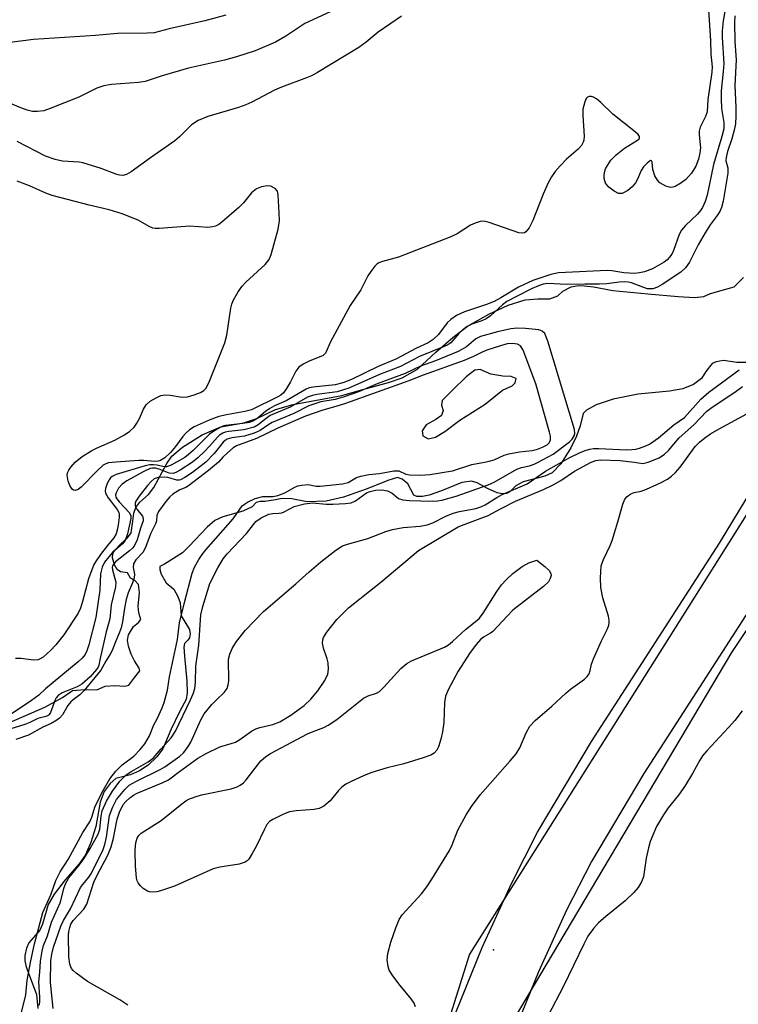
# Model space of a CAD drawing. Units: inches. Extents: x 1267762 to 1273762, y 497453 to 501454.
# Drawn here: x 1269057 to 1269210, y 500884 to 501095 of the extents above; entities that cross this region are included whole.
import ezdxf

# ---------------------------------------------------------------- set-up
doc = ezdxf.new("R2010")
doc.units = ezdxf.units.IN
doc.header["$MEASUREMENT"] = 0
for name, color, linetype in [('ELEV-Spot Elevation', 7, 'Continuous'), ('HYDRO-Stream Poly Centerlines', 142, 'Continuous'), ('HYDRO-Water Body', 4, 'Continuous'), ('NTRL-Trees', 3, 'Continuous'), ('TRANS-Driveway', 251, 'Continuous'), ('Undefined', 1, 'Continuous')]:
    doc.layers.add(name, color=color, linetype=linetype)

msp = doc.modelspace()

# ---------------------------------------------------------------- linework, layer by layer
at = {"layer": 'ELEV-Spot Elevation'}
msp.add_point((1269158.1, 500895.7, 249.43), dxfattribs=at)
at = {"layer": 'HYDRO-Stream Poly Centerlines'}
msp.add_lwpolyline([(1269054.47, 500944.27), (1269062.2, 500947.61), (1269065.95, 500949.68), (1269068.08, 500951.15), (1269070.7, 500951.39), (1269073.33, 500951.3), (1269075.05, 500952.12), (1269077.18, 500952.2), (1269079.27, 500952.07), (1269080.13, 500952.28), (1269081.44, 500954), (1269082.51, 500955.39), (1269082.37, 500955.94), (1269081.36, 500957.52), (1269080.65, 500958.93), (1269080.08, 500960.62), (1269079.88, 500961.95), (1269080.04, 500963.07), (1269081.14, 500964.83), (1269082.24, 500965.73), (1269082.69, 500966.37), (1269082.25, 500967.77), (1269082.14, 500969.23), (1269082.39, 500972.12), (1269082.24, 500973.81), (1269081.43, 500974.7), (1269080.48, 500975.21), (1269079.89, 500976.32), (1269078.34, 500976.54), (1269077.68, 500977.07), (1269077.1, 500978.03), (1269076.67, 500979.53), (1269076.73, 500980.45), (1269077.15, 500981.16), (1269078.42, 500982.51), (1269079.83, 500983.8), (1269080.62, 500984.86), (1269080.99, 500987.36), (1269081.24, 500989.05), (1269081.65, 500990.3), (1269082.46, 500991.41), (1269084.37, 500993.1), (1269085.51, 500994.6), (1269088.23, 500999.69), (1269089.3, 501001.26), (1269091.62, 501003.22), (1269095.82, 501005.85), (1269099.84, 501007.54), (1269104.71, 501008.37), (1269107.47, 501009.32), (1269111.49, 501011.22), (1269115.28, 501012.29), (1269125.67, 501014.26), (1269129.38, 501015.31), (1269135.65, 501016.99), (1269138.59, 501018.05), (1269141.87, 501019.84), (1269145.79, 501023.54), (1269149.41, 501026.68), (1269152.56, 501029.04), (1269157.1, 501031.65), (1269161.24, 501033.57), (1269164.84, 501034.73), (1269167.59, 501034.94), (1269170.14, 501034.93), (1269171.83, 501035.57), (1269172.89, 501036.52), (1269174.69, 501037.47), (1269176.28, 501037.78), (1269177.5, 501037.73), (1269179.45, 501037.46), (1269183.58, 501036.7), (1269191.1, 501035.95), (1269197.55, 501035.4), (1269201.04, 501035.19), (1269203.06, 501035.39), (1269204.51, 501036.06), (1269209.52, 501037.46), (1269211.55, 501039.48)], dxfattribs=at)
msp.add_lwpolyline([(1269142.98, 501005.63), (1269144.11, 501004.99), (1269145.67, 501005.34), (1269147.66, 501006.54), (1269150.92, 501008.95), (1269156.32, 501012.4), (1269160.03, 501015.37), (1269162.08, 501016.28), (1269162.75, 501016.97), (1269162.91, 501017.85), (1269161.87, 501018.33), (1269160.11, 501018.41), (1269157.55, 501018.82), (1269155.23, 501019.79), (1269154.11, 501019.63), (1269152.27, 501018.27), (1269149.31, 501015.39), (1269147.09, 501013.14), (1269146.95, 501012.15), (1269147.37, 501011.01), (1269146.95, 501009.95), (1269145.74, 501009.1), (1269143.69, 501007.97), (1269142.84, 501006.69)], close=True, dxfattribs=at)
msp.add_polyline3d([(1269212.02, 501021.28, 0), (1269210.11, 501021.29, 0), (1269207.29, 501021.74, 0), (1269205.67, 501021.46, 0), (1269204.84, 501021.08, 0), (1269203.51, 501019.37, 0), (1269202.55, 501017.89, 0), (1269200.84, 501016.63, 0), (1269198.54, 501015.67, 0), (1269195.73, 501015.14, 0), (1269189.04, 501014.5, 0), (1269183.66, 501013.46, 0), (1269180.07, 501012.22, 0), (1269177.97, 501011.09, 0), (1269177.25, 501010.37, 0), (1269176.65, 501007.77, 0), (1269175.87, 501005.52, 0), (1269174.65, 501003.02, 0), (1269172.46, 500999.6, 0), (1269170.65, 500997.69, 0), (1269169.1, 500997.01, 0), (1269164.43, 500995.75, 0), (1269162.84, 500994.93, 0), (1269161.56, 500993.66, 0), (1269160.91, 500993.26, 0), (1269159.92, 500993.23, 0), (1269158.9, 500993.43, 0), (1269156.81, 500994.36, 0), (1269154.63, 500995.58, 0), (1269153.37, 500995.96, 0), (1269151.36, 500995.63, 0), (1269147.01, 500993.87, 0), (1269144.36, 500992.96, 0), (1269142.91, 500992.62, 0), (1269141.68, 500992.62, 0), (1269141.05, 500992.95, 0), (1269139.77, 500995.37, 0), (1269138.59, 500996.35, 0), (1269137.59, 500996.71, 0), (1269135.72, 500996.17, 0), (1269130.87, 500994.18, 0), (1269126.04, 500992.49, 0), (1269122.33, 500991.63, 0), (1269118.26, 500991.53, 0), (1269115, 500992.14, 0), (1269112.93, 500992.25, 0), (1269111.47, 500991.93, 0), (1269109.18, 500991.61, 0), (1269108.21, 500991.61, 0), (1269107.39, 500991.34, 0), (1269106.47, 500990.42, 0), (1269104.51, 500989.5, 0), (1269100.26, 500988.32, 0), (1269098.53, 500987.52, 0), (1269096.85, 500986.11, 0), (1269093.05, 500982, 0), (1269091.58, 500980.63, 0), (1269087.77, 500978.19, 0), (1269086.8, 500977.65, 0), (1269086.76, 500977.07, 0), (1269087.07, 500976.02, 0), (1269088.1, 500974.22, 0), (1269089.73, 500972.8, 0), (1269090.64, 500971.26, 0), (1269091.09, 500969.91, 0), (1269091.3, 500967.14, 0), (1269093.11, 500964.22, 0), (1269093.25, 500963.29, 0), (1269093.12, 500962.4, 0), (1269092.73, 500961.9, 0), (1269092.07, 500961.19, 0), (1269091.9, 500960.4, 0), (1269092.07, 500958.49, 0), (1269092.53, 500953.15, 0), (1269092.61, 500950.66, 0), (1269092.43, 500949.26, 0), (1269091.07, 500946.73, 0), (1269089.12, 500942.75, 0), (1269087.38, 500938.67, 0), (1269086.1, 500936.99, 0), (1269084.27, 500935.17, 0), (1269082.45, 500934.01, 0), (1269080.48, 500933.14, 0), (1269077.36, 500932.36, 0), (1269076.12, 500931.3, 0), (1269074.84, 500929.55, 0), (1269073.99, 500927.26, 0), (1269073.05, 500922.08, 0), (1269072, 500918.64, 0), (1269070.88, 500916.01, 0), (1269069.54, 500914.13, 0), (1269066.55, 500910.71, 0), (1269064.18, 500907.64, 0), (1269062.87, 500905.41, 0), (1269061.71, 500901.23, 0), (1269061.13, 500899.88, 0), (1269058.75, 500897.17, 0), (1269058.27, 500896.04, 0), (1269057.89, 500894.47, 0), (1269057.89, 500893.34, 0), (1269058.16, 500892.07, 0), (1269060.38, 500886.12, 0), (1269060.7, 500883.19, 0)], dxfattribs=at)
at = {"layer": 'HYDRO-Water Body'}
for points in [[(1269054.47, 500944.27, 0), (1269062.2, 500947.61, 0), (1269065.95, 500949.68, 0), (1269068.08, 500951.15, 0), (1269070.7, 500951.39, 0), (1269073.33, 500951.3, 0), (1269075.05, 500952.12, 0), (1269077.18, 500952.2, 0), (1269079.27, 500952.07, 0), (1269080.13, 500952.28, 0), (1269081.44, 500954, 0), (1269082.51, 500955.39, 0), (1269082.37, 500955.94, 0), (1269081.36, 500957.52, 0), (1269080.65, 500958.93, 0), (1269080.08, 500960.62, 0), (1269079.88, 500961.95, 0), (1269080.04, 500963.07, 0), (1269081.14, 500964.83, 0), (1269082.24, 500965.73, 0), (1269082.69, 500966.37, 0), (1269082.25, 500967.77, 0), (1269082.14, 500969.23, 0), (1269082.39, 500972.12, 0), (1269082.24, 500973.81, 0), (1269081.43, 500974.7, 0), (1269080.48, 500975.21, 0), (1269079.89, 500976.32, 0), (1269078.34, 500976.54, 0), (1269077.68, 500977.07, 0), (1269077.1, 500978.03, 0), (1269076.67, 500979.53, 0), (1269076.73, 500980.45, 0), (1269077.15, 500981.16, 0), (1269078.42, 500982.51, 0), (1269079.83, 500983.8, 0), (1269080.62, 500984.86, 0), (1269080.99, 500987.36, 0), (1269081.24, 500989.05, 0), (1269081.65, 500990.3, 0), (1269082.46, 500991.41, 0), (1269084.37, 500993.1, 0), (1269085.51, 500994.6, 0), (1269088.23, 500999.69, 0), (1269089.3, 501001.26, 0), (1269091.62, 501003.22, 0), (1269095.82, 501005.85, 0), (1269099.84, 501007.54, 0), (1269104.71, 501008.37, 0), (1269107.47, 501009.32, 0), (1269111.49, 501011.22, 0), (1269115.28, 501012.29, 0), (1269125.67, 501014.26, 0), (1269129.38, 501015.31, 0), (1269135.65, 501016.99, 0), (1269138.59, 501018.05, 0), (1269141.87, 501019.84, 0), (1269145.79, 501023.54, 0), (1269149.41, 501026.68, 0), (1269152.56, 501029.04, 0), (1269157.1, 501031.65, 0), (1269161.24, 501033.57, 0), (1269164.84, 501034.73, 0), (1269167.59, 501034.94, 0), (1269170.14, 501034.93, 0), (1269171.83, 501035.57, 0), (1269172.89, 501036.52, 0), (1269174.69, 501037.47, 0), (1269176.28, 501037.78, 0), (1269177.5, 501037.73, 0), (1269179.45, 501037.46, 0), (1269183.58, 501036.7, 0), (1269191.1, 501035.95, 0), (1269197.55, 501035.4, 0), (1269201.04, 501035.19, 0), (1269203.06, 501035.39, 0), (1269204.51, 501036.06, 0), (1269209.52, 501037.46, 0), (1269211.55, 501039.48, 0)], [(1269212.02, 501021.28, 0), (1269210.11, 501021.29, 0), (1269207.29, 501021.74, 0), (1269205.67, 501021.46, 0), (1269204.84, 501021.08, 0), (1269203.51, 501019.37, 0), (1269202.55, 501017.89, 0), (1269200.84, 501016.63, 0), (1269198.54, 501015.67, 0), (1269195.73, 501015.14, 0), (1269189.04, 501014.5, 0), (1269183.66, 501013.46, 0), (1269180.07, 501012.22, 0), (1269177.97, 501011.09, 0), (1269177.25, 501010.37, 0), (1269176.65, 501007.77, 0), (1269175.87, 501005.52, 0), (1269174.65, 501003.02, 0), (1269172.46, 500999.6, 0), (1269170.65, 500997.69, 0), (1269169.1, 500997.01, 0), (1269164.43, 500995.75, 0), (1269162.84, 500994.93, 0), (1269161.56, 500993.66, 0), (1269160.91, 500993.26, 0), (1269159.92, 500993.23, 0), (1269158.9, 500993.43, 0), (1269156.81, 500994.36, 0), (1269154.63, 500995.58, 0), (1269153.37, 500995.96, 0), (1269151.36, 500995.63, 0), (1269147.01, 500993.87, 0), (1269144.36, 500992.96, 0), (1269142.91, 500992.62, 0), (1269141.68, 500992.62, 0), (1269141.05, 500992.95, 0), (1269139.77, 500995.37, 0), (1269138.59, 500996.35, 0), (1269137.59, 500996.71, 0), (1269135.72, 500996.17, 0), (1269130.87, 500994.18, 0), (1269126.04, 500992.49, 0), (1269122.33, 500991.63, 0), (1269118.26, 500991.53, 0), (1269115, 500992.14, 0), (1269112.93, 500992.25, 0), (1269111.47, 500991.93, 0), (1269109.18, 500991.61, 0), (1269108.21, 500991.61, 0), (1269107.39, 500991.34, 0), (1269106.47, 500990.42, 0), (1269104.51, 500989.5, 0), (1269100.26, 500988.32, 0), (1269098.53, 500987.52, 0), (1269096.85, 500986.11, 0), (1269093.05, 500982, 0), (1269091.58, 500980.63, 0), (1269087.77, 500978.19, 0), (1269086.8, 500977.65, 0), (1269086.76, 500977.07, 0), (1269087.07, 500976.02, 0), (1269088.1, 500974.22, 0), (1269089.73, 500972.8, 0), (1269090.64, 500971.26, 0), (1269091.09, 500969.91, 0), (1269091.3, 500967.14, 0), (1269093.11, 500964.22, 0), (1269093.25, 500963.29, 0), (1269093.12, 500962.4, 0), (1269092.73, 500961.9, 0), (1269092.07, 500961.19, 0), (1269091.9, 500960.4, 0), (1269092.07, 500958.49, 0), (1269092.53, 500953.15, 0), (1269092.61, 500950.66, 0), (1269092.43, 500949.26, 0), (1269091.07, 500946.73, 0), (1269089.12, 500942.75, 0), (1269087.38, 500938.67, 0), (1269086.1, 500936.99, 0), (1269084.27, 500935.17, 0), (1269082.45, 500934.01, 0), (1269080.48, 500933.14, 0), (1269077.36, 500932.36, 0), (1269076.12, 500931.3, 0), (1269074.84, 500929.55, 0), (1269073.99, 500927.26, 0), (1269073.05, 500922.08, 0), (1269072, 500918.64, 0), (1269070.88, 500916.01, 0), (1269069.54, 500914.13, 0), (1269066.55, 500910.71, 0), (1269064.18, 500907.64, 0), (1269062.87, 500905.41, 0), (1269061.71, 500901.23, 0), (1269061.13, 500899.88, 0), (1269058.75, 500897.17, 0), (1269058.27, 500896.04, 0), (1269057.89, 500894.47, 0), (1269057.89, 500893.34, 0), (1269058.16, 500892.07, 0), (1269060.38, 500886.12, 0), (1269060.7, 500883.19, 0)]]:
    msp.add_polyline3d(points, dxfattribs=at)
msp.add_polyline3d([(1269157.55, 501018.82, 0), (1269155.23, 501019.79, 0), (1269154.11, 501019.63, 0), (1269152.27, 501018.27, 0), (1269149.31, 501015.39, 0), (1269147.09, 501013.14, 0), (1269146.95, 501012.15, 0), (1269147.37, 501011.01, 0), (1269146.95, 501009.95, 0), (1269145.74, 501009.1, 0), (1269143.69, 501007.97, 0), (1269142.84, 501006.69, 0), (1269142.98, 501005.63, 0), (1269144.11, 501004.99, 0), (1269145.67, 501005.34, 0), (1269147.66, 501006.54, 0), (1269150.92, 501008.95, 0), (1269156.32, 501012.4, 0), (1269160.03, 501015.37, 0), (1269162.08, 501016.28, 0), (1269162.75, 501016.97, 0), (1269162.91, 501017.85, 0), (1269161.87, 501018.33, 0), (1269160.11, 501018.41, 0)], close=True, dxfattribs=at)
at = {"layer": 'NTRL-Trees'}
for points in [[(1269348.41, 501249.24, 0), (1269325.03, 501192.19, 0), (1269297.9, 501173.48, 0), (1269282, 501153.84, 0), (1269281.07, 501124.85, 0), (1269265.17, 501088.37, 0), (1269227.76, 501013.55, 0), (1269152.93, 500894.77, 0), (1269094.94, 500710.51, 0), (1269035.09, 500498.2, 0), (1269035.09, 500428.05, 0), (1269072.5, 500358.84, 0), (1269139.84, 500154.01, 0)], [(1269343.73, 500186.74, 0), (1269295.1, 500173.65, 0), (1269257.69, 500144.66, 0), (1269237.11, 500132.5, 0), (1269225.92, 500126.91, 0), (1269182.31, 500134.67, 0), (1269165.09, 500156.81, 0), (1269141.71, 500215.74, 0), (1269089.33, 500359.77, 0), (1269065.95, 500421.5, 0), (1269055.66, 500468.27, 0), (1269063.14, 500515.03, 0), (1269110.84, 500698.35, 0), (1269158.55, 500874.19, 0), (1269209.05, 500959.3, 0), (1269240.85, 501007, 0), (1269272.65, 501079.02, 0), (1269318.48, 501127.65, 0), (1269397.05, 501151.97, 0)]]:
    msp.add_polyline3d(points, dxfattribs=at)
at = {"layer": 'TRANS-Driveway'}
for points in [[(1269141.98, 500862.44), (1269155.7, 500896.18), (1269161.93, 500909.86), (1269167.53, 500920.9), (1269179.08, 500940.29), (1269206.41, 500982.65), (1269227.55, 501017.6), (1269240.85, 501041.09), (1269255.87, 501071.55), (1269259.82, 501078.91), (1269263.35, 501084.8), (1269272.37, 501098.66), (1269279.48, 501108.62), (1269286.22, 501116.72), (1269289.75, 501120.36), (1269293.25, 501123.49), (1269303.31, 501131.14), (1269312.69, 501137.25), (1269321.99, 501142.18), (1269333.11, 501147.39)], [(1269327.83, 501130.46), (1269319.33, 501125.96), (1269310.86, 501120.44), (1269301.6, 501113.39), (1269298.82, 501110.9), (1269295.95, 501107.96), (1269289.85, 501100.62), (1269283.18, 501091.29), (1269274.46, 501077.86), (1269271.2, 501072.44), (1269267.51, 501065.56), (1269252.42, 501034.96), (1269238.85, 501010.99), (1269217.51, 500975.72), (1269190.2, 500933.4), (1269179.01, 500914.58), (1269173.73, 500904.19), (1269167.73, 500891), (1269154.25, 500857.87)]]:
    msp.add_lwpolyline(points, dxfattribs=at)
at = {"layer": 'Undefined'}
for points, elevation in [([(1269100.9, 501095.54), (1269096.39, 501094.37), (1269088.77, 501092.63), (1269085.52, 501091.79), (1269084.09, 501091.7), (1269077.75, 501091.65), (1269072.99, 501091.25), (1269059.78, 501090.38), (1269051.95, 501089.37), (1269048.86, 501089.17), (1269046.58, 501089.21), (1269036.03, 501089.8), (1269027.07, 501089.88), (1269022.07, 501090.31), (1269020.91, 501090.3), (1269019.52, 501090.06), (1269018.44, 501089.74), (1269017.41, 501089.27), (1269012.38, 501086.58), (1269010.86, 501086.05), (1269009.8, 501085.88), (1269007.55, 501086.06), (1269002.36, 501087.1), (1269000, 501087.38)], 254), ([(1269123.18, 501096.26), (1269117.77, 501093.8), (1269113.72, 501091.11), (1269111.46, 501089.82), (1269107.13, 501087.97), (1269103.19, 501086.63), (1269100.62, 501085.95), (1269092.91, 501084.23), (1269087.26, 501082.59), (1269083.6, 501081.39), (1269082.23, 501081.2), (1269076.47, 501080.77), (1269074.81, 501080.49), (1269073.33, 501079.94), (1269069.42, 501078.03), (1269063.32, 501075.59), (1269061.99, 501075.14), (1269060.63, 501074.96), (1269059.53, 501075.01), (1269058.4, 501075.28), (1269057.02, 501075.75), (1269054.81, 501076.67)], 252), ([(1269209.7, 501095.43), (1269209.59, 501093.99), (1269209.68, 501089.97), (1269209.97, 501086.03), (1269209.67, 501080.57), (1269209.91, 501075.93), (1269209.91, 501073.96), (1269209.8, 501072.31), (1269209.57, 501071.01), (1269209.03, 501069.15), (1269208.11, 501066.4), (1269207.8, 501065.13), (1269207.78, 501064.39), (1269208.2, 501062.91), (1269208.17, 501061.8), (1269207.16, 501055.78), (1269206.83, 501054.48), (1269206.47, 501053.62), (1269205.92, 501052.75), (1269204.43, 501050.73), (1269203.37, 501049.05), (1269201.84, 501046.43), (1269199.99, 501042.77), (1269199.16, 501041.56), (1269198.12, 501040.62), (1269194.18, 501037.98), (1269193.18, 501037.4), (1269192.13, 501037.08), (1269191.05, 501037.08), (1269189.99, 501037.4), (1269187.6, 501038.35), (1269186.87, 501038.49), (1269186.06, 501038.53), (1269184.95, 501038.48), (1269182.34, 501038.12), (1269180.73, 501038.02), (1269177.61, 501038.07), (1269173.73, 501037.98), (1269169.73, 501038.16), (1269168.7, 501038.02), (1269167.72, 501037.73), (1269166.39, 501037.14), (1269162.99, 501035.43), (1269160.94, 501034.31), (1269160.05, 501033.63), (1269157.44, 501031.27), (1269156.55, 501030.64), (1269155.61, 501030.2), (1269153.47, 501029.49), (1269152.5, 501028.99), (1269151.56, 501028.3), (1269150.68, 501027.51), (1269148.97, 501025.5), (1269148.35, 501025.08), (1269147.57, 501024.69), (1269142.29, 501022.57), (1269138.18, 501020.48), (1269133.73, 501018.7), (1269127.16, 501015.81), (1269124.68, 501015.04), (1269120.34, 501014.47), (1269119.42, 501014.25), (1269118.34, 501013.86), (1269114.63, 501011.77), (1269110.33, 501009.94), (1269109.47, 501009.36), (1269107.78, 501007.95), (1269106.91, 501007.5), (1269104.7, 501006.9), (1269101.54, 501006.58), (1269100.75, 501006.4), (1269100.23, 501006.19), (1269099.5, 501005.73), (1269099.07, 501005.34), (1269097.36, 501003.38), (1269096.29, 501002.28), (1269094.88, 501000.94), (1269093.76, 501000)], 244), ([(1269068.64, 501000), (1269070.16, 501001.19), (1269072.25, 501002.48), (1269073.26, 501003), (1269077.17, 501004.72), (1269079.2, 501005.83), (1269080.37, 501006.61), (1269081.27, 501007.48), (1269081.88, 501008.35), (1269082.39, 501009.3), (1269083.28, 501011.34), (1269083.83, 501012.25), (1269084.7, 501013), (1269085.96, 501013.77), (1269087.01, 501014.26), (1269087.84, 501014.4), (1269089, 501014.34), (1269091.56, 501013.9), (1269092.68, 501013.97), (1269094.09, 501014.39), (1269095.45, 501014.92), (1269096.18, 501015.33), (1269096.57, 501015.71), (1269097.22, 501016.92), (1269100.69, 501025.53), (1269101.07, 501027.18), (1269101.95, 501032.91), (1269102.15, 501033.77), (1269102.47, 501034.59), (1269103.49, 501036.4), (1269104.34, 501037.62), (1269105.15, 501038.47), (1269109.28, 501042.27), (1269110.14, 501043.36), (1269110.6, 501044.41), (1269112.03, 501049.84), (1269112.32, 501051.57), (1269112.3, 501053.32), (1269112.09, 501057.14), (1269111.89, 501057.93), (1269111.43, 501058.51), (1269110.51, 501058.98), (1269109.69, 501059.06), (1269108.53, 501058.88), (1269107.45, 501058.47), (1269106.39, 501057.56), (1269104.67, 501055.45), (1269103.65, 501054.42), (1269100.05, 501051.3), (1269099.35, 501050.78), (1269098.65, 501050.44), (1269098, 501050.28), (1269097.01, 501050.2), (1269093.19, 501050.42), (1269086.63, 501049.95), (1269085.8, 501049.96), (1269085.26, 501050.05), (1269084.51, 501050.37), (1269082.14, 501051.75), (1269078.68, 501053.11), (1269075.94, 501053.92), (1269071.64, 501054.93), (1269063.74, 501057.04), (1269062.42, 501057.53), (1269058.91, 501059.06), (1269056.29, 501060.1)], 248), ([(1269167.62, 501000), (1269170.86, 501001.72), (1269174.31, 501004.34), (1269174.9, 501004.93), (1269175.33, 501005.63), (1269175.47, 501006.14), (1269175.43, 501006.97), (1269169.68, 501025.89), (1269169.06, 501027.5), (1269168.53, 501028.02), (1269167.8, 501028.26), (1269164.97, 501028.56), (1269163.25, 501028.64), (1269161.8, 501028.47), (1269158.93, 501027.83), (1269155.34, 501026.84), (1269154.34, 501026.33), (1269152.29, 501024.67), (1269150.52, 501023.62), (1269145.7, 501021.69), (1269142.51, 501020.51), (1269139.2, 501018.97), (1269133.24, 501016.77), (1269129.21, 501015.04), (1269126.2, 501013.96), (1269124.22, 501013.38), (1269121.16, 501012.86), (1269118.62, 501012.02), (1269115.41, 501010.42), (1269110.78, 501008.48), (1269109.82, 501007.93), (1269108.21, 501006.78), (1269106.92, 501006.16), (1269104.84, 501005.53), (1269102.19, 501005.17), (1269101.15, 501004.9), (1269100.72, 501004.65), (1269100.28, 501004.24), (1269098.39, 501001.81), (1269096.58, 501000)], 242), ([(1269156.16, 501000), (1269157.2, 501000.19), (1269158.25, 501000.49), (1269160.41, 501001.47), (1269161.4, 501001.78), (1269163.63, 501002.18), (1269166.39, 501002.5), (1269167.47, 501002.76), (1269168.59, 501003.19), (1269169.55, 501003.68), (1269169.97, 501004.1), (1269170.28, 501004.75), (1269170.28, 501005.56), (1269170.1, 501006.41), (1269167.18, 501016.76), (1269164.41, 501023.93), (1269163.85, 501024.86), (1269163.23, 501025.24), (1269162.18, 501025.39), (1269161.05, 501025.26), (1269159.59, 501024.88), (1269156.7, 501023.91), (1269155.69, 501023.52), (1269153.83, 501022.56), (1269151.81, 501021.72), (1269143.03, 501018.57), (1269140, 501017.39), (1269126.47, 501012.55), (1269124.38, 501011.86), (1269121.61, 501011.09), (1269117.93, 501009.79), (1269111.98, 501007.29), (1269107.41, 501005.04), (1269103.17, 501003.49), (1269102.45, 501003.02), (1269101.23, 501002.02), (1269100.25, 501001.06), (1269099.31, 501000)], 240), ([(1269172.63, 501000), (1269174.44, 501000.98), (1269176.62, 501002.03), (1269177.92, 501002.57), (1269178.68, 501002.77), (1269179.44, 501002.89), (1269180.61, 501002.92), (1269186.5, 501002.64), (1269187.64, 501002.67), (1269188.49, 501002.78), (1269189.33, 501003), (1269190.69, 501003.5), (1269191.47, 501003.87), (1269193.34, 501005.21), (1269196.68, 501008), (1269198.9, 501009.52), (1269202.39, 501013.43), (1269204.11, 501014.99), (1269210.62, 501019.72)], 244), ([(1269093.76, 501000), (1269091.11, 500998.26), (1269090.17, 500997.76), (1269089.6, 500997.56), (1269088.77, 500997.63), (1269086.63, 500998.5), (1269085.83, 500998.74), (1269085.17, 500998.73), (1269084.68, 500998.6), (1269083.33, 500997.98), (1269079.69, 500995.99), (1269078.74, 500995.28), (1269077.96, 500994.42), (1269077.41, 500993.46), (1269077.32, 500992.95), (1269077.38, 500992.51), (1269077.57, 500992.13), (1269078.05, 500991.5), (1269080.25, 500989.16), (1269080.6, 500988.49), (1269080.59, 500987.92), (1269079.86, 500984.64), (1269079.33, 500983.26), (1269078.76, 500982.51), (1269076.68, 500980.64), (1269075.87, 500979.78), (1269074.97, 500978.59), (1269074.45, 500977.54), (1269074.11, 500976.12), (1269073.94, 500972.6), (1269073.05, 500966.75), (1269071.57, 500960.94), (1269071.15, 500959.63), (1269070.79, 500958.89), (1269070.16, 500958.07), (1269069.34, 500957.3), (1269062.3, 500951.5), (1269060.87, 500950.16), (1269059.32, 500949.03), (1269054.74, 500945.94)], 244), ([(1269096.58, 501000), (1269093.72, 500997.75), (1269092.14, 500996.71), (1269091.22, 500996.21), (1269090.87, 500996.13), (1269090.4, 500996.15), (1269088.51, 500996.69), (1269087.85, 500996.78), (1269086.43, 500996.68), (1269085.58, 500996.42), (1269084.89, 500995.86), (1269084.14, 500995.01), (1269082.34, 500992.73), (1269081.67, 500991.66), (1269081.49, 500991.19), (1269081.48, 500990.62), (1269081.84, 500989.95), (1269083.03, 500988.41), (1269083.23, 500987.96), (1269083.23, 500987.47), (1269082.62, 500985.85), (1269081.91, 500983.35), (1269081.3, 500982.06), (1269080.92, 500981.6), (1269080.28, 500981.01), (1269077.27, 500978.67), (1269076.91, 500978.27), (1269076.66, 500977.8), (1269076.59, 500977.47), (1269076.63, 500976.97), (1269077.36, 500974.35), (1269077.3, 500973.31), (1269076.35, 500969.46), (1269076.07, 500966.48), (1269075.27, 500963.69), (1269073.92, 500957.75), (1269073.74, 500956.59), (1269073.58, 500956.12), (1269073.26, 500955.62), (1269071.86, 500954.12), (1269070.11, 500952.49), (1269069.11, 500951.96), (1269065.9, 500950.67), (1269065, 500950.09), (1269064.6, 500949.61), (1269064.36, 500949.16), (1269063.43, 500946.45), (1269063.14, 500946.02), (1269062.9, 500945.82), (1269062.42, 500945.61), (1269060.71, 500945.17), (1269058.98, 500944.31), (1269057.93, 500943.87), (1269054.9, 500942.97)], 242), ([(1269090.32, 501000), (1269089.19, 500999.36), (1269088.17, 500998.98), (1269087.71, 500998.96), (1269086.19, 500999.33), (1269085.44, 500999.43), (1269084.65, 500999.39), (1269083.64, 500999.18), (1269077.45, 500997.37), (1269076.59, 500996.92), (1269076.24, 500996.62), (1269075.91, 500996.18), (1269075.53, 500995.43), (1269075.17, 500994.36), (1269075.1, 500993.83), (1269075.18, 500993.33), (1269075.71, 500992.37), (1269077.66, 500989.86), (1269077.98, 500989.23), (1269078.06, 500988.87), (1269078.07, 500988.2), (1269077.94, 500987.11), (1269077.69, 500985.73), (1269077.4, 500984.66), (1269076.95, 500983.83), (1269075.55, 500982.15), (1269074.31, 500980.51), (1269073.29, 500979.08), (1269072.69, 500978.08), (1269071.51, 500975.06), (1269070.25, 500970.16), (1269069.78, 500968.8), (1269069.3, 500967.73), (1269066.23, 500963.04), (1269064.56, 500960.92), (1269063.43, 500959.68), (1269061.85, 500958.31), (1269061.2, 500957.9), (1269060.76, 500957.73), (1269059.7, 500957.65), (1269057.1, 500957.99), (1269055.94, 500957.99)], 246), ([(1269099.31, 501000), (1269097.14, 500998.2), (1269092.92, 500994.92), (1269092.35, 500994.6), (1269091.04, 500994.09), (1269089.56, 500993.14), (1269088.91, 500992.54), (1269088.06, 500991.58), (1269086.48, 500989.45), (1269086.1, 500988.57), (1269086.04, 500987.45), (1269085.93, 500986.91), (1269084.87, 500984.82), (1269083.66, 500981.6), (1269083.1, 500980.68), (1269081.61, 500979.09), (1269081.17, 500978.24), (1269081.09, 500977.45), (1269081.36, 500976.01), (1269081.27, 500975.26), (1269080.93, 500974.16), (1269080, 500972.05), (1269079.57, 500970.64), (1269079.2, 500968.75), (1269078.8, 500965.82), (1269078.5, 500964.53), (1269078.09, 500963.39), (1269077.26, 500961.58), (1269076.59, 500959.73), (1269076.17, 500958.9), (1269075.19, 500957.4), (1269074.12, 500955.54), (1269070.58, 500951.14), (1269069.66, 500950.2), (1269068.21, 500949.2), (1269067.72, 500948.77), (1269067.11, 500947.98), (1269065.99, 500945.97), (1269065.34, 500945.27), (1269064.73, 500944.81), (1269063.54, 500944.14), (1269061.76, 500943.34), (1269058.69, 500941.64), (1269056.01, 500940.66)], 240), ([(1269057.17, 500882.33), (1269058.11, 500886.07), (1269058.42, 500889.2), (1269059.17, 500893.37), (1269059.94, 500896.98), (1269061.73, 500903.67), (1269063.47, 500907.47), (1269064.51, 500910.52), (1269065.48, 500912.36), (1269067.19, 500915), (1269070.31, 500920.83), (1269071.77, 500923.1), (1269072.2, 500924.1), (1269072.95, 500926.45), (1269074.7, 500929.92), (1269076.08, 500932.24), (1269077.37, 500933.89), (1269078.74, 500935.26), (1269081.2, 500937.13), (1269082.56, 500938.55), (1269083.58, 500939.78), (1269084.56, 500941.49), (1269085.47, 500943.8), (1269086.2, 500945.11), (1269087.28, 500947.43), (1269087.69, 500948.58), (1269088.41, 500951.25), (1269088.81, 500954.12), (1269090.51, 500962.04), (1269091, 500965.66), (1269092.01, 500970.01), (1269093.66, 500976.27), (1269094.19, 500977.55), (1269095.1, 500979.15), (1269095.83, 500980.26), (1269096.6, 500981.23), (1269102.46, 500987.89), (1269104.37, 500990.62), (1269104.84, 500991.04), (1269105.48, 500991.46), (1269107.18, 500992.19), (1269108.82, 500992.62), (1269110.93, 500992.63), (1269111.98, 500992.84), (1269113.51, 500993.41), (1269115.6, 500994.67), (1269116.24, 500994.9), (1269117.12, 500995.1), (1269118.47, 500995.2), (1269120.22, 500994.89), (1269121.04, 500994.86), (1269125.82, 500995.34), (1269127.02, 500995.65), (1269128.8, 500996.7), (1269129.74, 500997.03), (1269131.44, 500997.34), (1269133.69, 500997.55), (1269136.82, 500998.13), (1269137.84, 500998.1), (1269139.36, 500997.43), (1269140.16, 500997.28), (1269142.51, 500997.22), (1269144.48, 500997.34), (1269149.3, 500998.16), (1269153.45, 500999.49), (1269156.16, 501000)], 240), ([(1269060.94, 500883.77), (1269061.08, 500884.55), (1269061.09, 500885.61), (1269060.88, 500888.85), (1269061.12, 500890.93), (1269061.28, 500893.25), (1269061.63, 500895.44), (1269061.91, 500896.6), (1269062.74, 500898.68), (1269063.63, 500901.64), (1269065.55, 500905.92), (1269066.24, 500908.82), (1269066.59, 500909.84), (1269067.31, 500911.13), (1269069.52, 500913.78), (1269070.52, 500915.16), (1269071.88, 500917.36), (1269073.56, 500920.41), (1269073.94, 500921.53), (1269074.2, 500924.29), (1269074.47, 500925.45), (1269075.37, 500927.53), (1269076.62, 500929.67), (1269078.2, 500931.79), (1269079.56, 500933.14), (1269080.76, 500933.92), (1269084.26, 500935.92), (1269085.4, 500936.75), (1269086.96, 500938.63), (1269089.17, 500941.06), (1269090.11, 500942.5), (1269093.33, 500949.16), (1269093.88, 500950.47), (1269094.22, 500951.59), (1269094.39, 500952.96), (1269094.48, 500956.38), (1269095.09, 500960.85), (1269095.54, 500967.37), (1269095.95, 500969.15), (1269097.46, 500974.02), (1269099.15, 500977.38), (1269100.33, 500979.35), (1269101.19, 500980.39), (1269105.28, 500984.75), (1269107.26, 500987.29), (1269108.46, 500988.11), (1269110.07, 500988.84), (1269110.89, 500989.02), (1269112.23, 500989.06), (1269112.87, 500989.17), (1269113.38, 500989.37), (1269115.48, 500990.52), (1269117.69, 500991.09), (1269119.38, 500991.31), (1269122.33, 500991.04), (1269123.74, 500991.01), (1269126.48, 500991.14), (1269127.64, 500991.3), (1269128.56, 500991.71), (1269130.94, 500993.4), (1269131.73, 500993.74), (1269132.85, 500994.02), (1269134.25, 500994.06), (1269135.45, 500993.83), (1269136.42, 500993.34), (1269137.82, 500992.23), (1269138.72, 500991.9), (1269140.14, 500991.78), (1269145.01, 500991.68), (1269146.12, 500991.7), (1269147.08, 500991.83), (1269150.08, 500992.75), (1269156.95, 500995.12), (1269158.24, 500995.72), (1269163.07, 500998.47), (1269164.05, 500998.84), (1269165.8, 500999.18), (1269166.77, 500999.56), (1269167.62, 501000)], 242), ([(1269064, 500883.18), (1269063.42, 500888.75), (1269063.47, 500893.39), (1269063.66, 500894.75), (1269064.05, 500896.28), (1269065.63, 500900.74), (1269066.2, 500901.97), (1269067.7, 500904.48), (1269069.82, 500909.01), (1269070.28, 500909.71), (1269071.56, 500911.21), (1269072.05, 500911.92), (1269074.57, 500916.96), (1269075.01, 500918.22), (1269075.39, 500919.81), (1269076.01, 500924.44), (1269076.69, 500926.27), (1269077.53, 500927.84), (1269079.28, 500929.98), (1269080.23, 500930.89), (1269081.75, 500931.79), (1269086.81, 500934.27), (1269087.82, 500934.85), (1269091.02, 500937.14), (1269091.8, 500937.83), (1269092.35, 500938.46), (1269093, 500939.38), (1269093.42, 500940.14), (1269095.55, 500944.92), (1269096.25, 500946.15), (1269097.89, 500948.14), (1269098.88, 500949.19), (1269100.49, 500950.7), (1269101.14, 500951.58), (1269101.39, 500952.34), (1269101.49, 500953.14), (1269101.48, 500957.83), (1269101.7, 500958.91), (1269102.21, 500960.16), (1269103.19, 500961.64), (1269105.01, 500964), (1269108.92, 500968.08), (1269115.82, 500973.94), (1269118.67, 500976.54), (1269121.18, 500978.67), (1269124.41, 500981.2), (1269125.81, 500982.09), (1269126.87, 500982.48), (1269131.26, 500983.65), (1269135.08, 500985.17), (1269136.48, 500985.61), (1269138.82, 500986.03), (1269142.43, 500986.29), (1269143.89, 500986.57), (1269145.12, 500987.03), (1269147.9, 500988.46), (1269149.45, 500989.05), (1269150.84, 500989.42), (1269154.3, 500990.1), (1269155.4, 500990.43), (1269156.34, 500990.88), (1269158.79, 500992.42), (1269159.98, 500993.07), (1269165.26, 500995.38), (1269169.2, 500998.05), (1269172.63, 501000)], 244), ([(1269077.39, 501000), (1269075.78, 500999.82), (1269075.21, 500999.64), (1269074.64, 500999.32), (1269073.35, 500998.14), (1269069.96, 500994.67), (1269069.32, 500994.15), (1269068.68, 500993.92), (1269068.34, 500994.02), (1269068.03, 500994.25), (1269067.58, 500994.87), (1269067.14, 500995.95), (1269066.97, 500997.21), (1269067.03, 500997.7), (1269067.3, 500998.3), (1269067.72, 500998.91), (1269068.64, 501000)], 248), ([(1269079.91, 500883.85), (1269078.19, 500884.99), (1269071.31, 500888.93), (1269068.91, 500890.7), (1269068.26, 500891.29), (1269067.91, 500891.73), (1269067.52, 500892.67), (1269067.33, 500894.24), (1269067.26, 500898.83), (1269067.34, 500899.66), (1269067.51, 500900.46), (1269067.77, 500901.18), (1269068.23, 500901.95), (1269070.51, 500904.41), (1269071.14, 500905.46), (1269072.66, 500910.17), (1269073.43, 500911.82), (1269075.62, 500915.95), (1269076.36, 500917.72), (1269076.88, 500919.55), (1269077.63, 500923.64), (1269078.14, 500925.16), (1269078.95, 500926.75), (1269079.5, 500927.4), (1269080.32, 500928.19), (1269081.13, 500928.8), (1269081.9, 500929.21), (1269087.3, 500931.4), (1269088.6, 500932.04), (1269090.98, 500933.86), (1269094.91, 500936.69), (1269096.68, 500937.72), (1269099.61, 500939.15), (1269102.04, 500939.8), (1269102.95, 500940.14), (1269103.88, 500940.69), (1269106.38, 500942.47), (1269107.32, 500942.99), (1269108.15, 500943.26), (1269110.92, 500943.9), (1269112.43, 500944.47), (1269114.8, 500945.87), (1269117.64, 500947.94), (1269119.04, 500949.28), (1269120.53, 500951.06), (1269122.02, 500953.32), (1269122.66, 500954.64), (1269122.83, 500955.71), (1269122.77, 500957.07), (1269122.54, 500957.94), (1269121.72, 500960.2), (1269121.52, 500961.29), (1269121.59, 500962.01), (1269121.72, 500962.47), (1269122.44, 500963.66), (1269124.62, 500966.33), (1269127.13, 500968.87), (1269133.98, 500974.3), (1269142.03, 500981.11), (1269150.55, 500986.13), (1269151.83, 500986.69), (1269156.96, 500988.58), (1269159.73, 500990.11), (1269162.82, 500991.65), (1269168.79, 500994.14), (1269170.87, 500995.12), (1269172.5, 500996.05), (1269175.44, 500998.05), (1269178.99, 501000)], 246), ([(1269141.41, 500883.54), (1269141.11, 500884.28), (1269140.46, 500885.2), (1269138.12, 500888.08), (1269136.56, 500890.17), (1269135.81, 500891.37), (1269135.56, 500892.16), (1269135.4, 500893.54), (1269135.51, 500894.93), (1269136.15, 500897.33), (1269137.21, 500900.41), (1269137.93, 500902.16), (1269138.56, 500903.19), (1269142.73, 500907.7), (1269143.83, 500909.18), (1269144.92, 500910.85), (1269148.68, 500916.94), (1269149.26, 500918.19), (1269150.5, 500921.3), (1269152.27, 500924.54), (1269153.41, 500926.36), (1269155.24, 500928.85), (1269161.67, 500936.1), (1269162.95, 500937.65), (1269163.74, 500938.89), (1269165.07, 500942.09), (1269165.88, 500943.5), (1269167, 500944.74), (1269170.56, 500947.83), (1269173.53, 500950.57), (1269174.59, 500951.44), (1269177.57, 500953.59), (1269178.15, 500954.14), (1269178.55, 500954.72), (1269178.79, 500955.45), (1269179.07, 500956.82), (1269179.45, 500957.94), (1269181.15, 500961.75), (1269182.5, 500964.35), (1269182.75, 500965.11), (1269182.83, 500965.65), (1269182.82, 500966.2), (1269182.66, 500967.04), (1269181.48, 500970.98), (1269181.02, 500973.21), (1269180.95, 500975.23), (1269181.14, 500977.84), (1269181.58, 500979.2), (1269183.01, 500982.2), (1269183.43, 500983.26), (1269184.67, 500987.25), (1269185.72, 500991.01), (1269186.16, 500992.08), (1269186.64, 500992.68), (1269187.48, 500993.24), (1269188.18, 500993.5), (1269189.66, 500993.81), (1269190.78, 500994.2), (1269193.78, 500995.54), (1269195.28, 500996.35), (1269196.17, 500997.02), (1269197.01, 500997.8), (1269197.98, 500998.89), (1269198.81, 501000)], 248), ([(1269178.99, 501000), (1269179.95, 501000.38), (1269180.96, 501000.48), (1269185.17, 501000.31), (1269188.14, 501000)], 246), ([(1269188.14, 501000), (1269190.02, 500999.73), (1269191.15, 501000)], 246), ([(1269211.27, 500946.81), (1269209.68, 500944.76), (1269208.34, 500943.22), (1269203.69, 500938.25), (1269202.8, 500937.19), (1269202.23, 500936.29), (1269200.65, 500933.38), (1269199.03, 500930.67), (1269197.62, 500928.75), (1269195.46, 500926.06), (1269194.46, 500924.6), (1269192.95, 500922.06), (1269191.61, 500918.84), (1269191.22, 500917.5), (1269190.74, 500915.32), (1269190.13, 500911.29), (1269189.74, 500910.25), (1269189.04, 500909.07), (1269188.09, 500907.98), (1269186.21, 500906.16), (1269182.09, 500902.84), (1269180.53, 500901.47), (1269179.44, 500900.27), (1269178.28, 500898.6), (1269177.38, 500896.93), (1269172.97, 500887.79), (1269169.81, 500881.67)], 248)]:
    msp.add_lwpolyline(points, dxfattribs=dict(at, elevation=elevation))
at = {"layer": 'Undefined', "elevation": 248}
msp.add_lwpolyline([(1269085.31, 500908.01), (1269084.57, 500908.08), (1269084.1, 500908.22), (1269083.23, 500908.8), (1269082.65, 500909.36), (1269082.17, 500910), (1269081.94, 500910.49), (1269081.8, 500911.04), (1269081.56, 500913.68), (1269081.47, 500916.75), (1269081.54, 500918.07), (1269081.68, 500918.86), (1269081.93, 500919.6), (1269082.28, 500920.19), (1269082.79, 500920.69), (1269087.03, 500923.35), (1269091.46, 500926.94), (1269092.32, 500927.54), (1269092.97, 500927.89), (1269094.31, 500928.41), (1269095.69, 500928.82), (1269102.03, 500930.15), (1269103.27, 500930.55), (1269103.96, 500930.9), (1269104.62, 500931.42), (1269105.21, 500932.03), (1269108.35, 500936.14), (1269109.44, 500937.08), (1269110.41, 500937.66), (1269118.32, 500941.87), (1269119.55, 500942.43), (1269121.85, 500943.26), (1269122.78, 500943.72), (1269124.58, 500944.99), (1269130.34, 500949.51), (1269131.3, 500950), (1269133.08, 500950.57), (1269133.72, 500950.96), (1269134.75, 500951.95), (1269138.27, 500955.84), (1269139.58, 500956.95), (1269140.57, 500957.49), (1269147.59, 500960.44), (1269148.47, 500960.92), (1269149.35, 500961.63), (1269152.08, 500964.18), (1269154.55, 500966.11), (1269155.09, 500966.61), (1269155.89, 500967.68), (1269158.78, 500972.32), (1269159.8, 500973.76), (1269160.77, 500974.81), (1269162.22, 500976.21), (1269164.24, 500977.71), (1269165.65, 500978.47), (1269167.34, 500979), (1269169.07, 500977.67), (1269169.99, 500976.83), (1269170.36, 500976.21), (1269170.39, 500975.76), (1269170.22, 500975.08), (1269169.82, 500974.42), (1269168.75, 500973.43), (1269162.24, 500968.32), (1269161, 500967.09), (1269157.97, 500963.8), (1269157.42, 500963.4), (1269155.98, 500962.6), (1269155.32, 500962.07), (1269154.38, 500960.97), (1269152.97, 500959.08), (1269150.52, 500955.27), (1269148.48, 500951.48), (1269147.83, 500949.92), (1269147.65, 500948.62), (1269147.49, 500944.31), (1269147.2, 500942.35), (1269146.83, 500940.76), (1269146.32, 500939.13), (1269145.97, 500938.38), (1269145.42, 500937.75), (1269144.72, 500937.31), (1269143.09, 500936.73), (1269138.91, 500935.47), (1269135.37, 500934.64), (1269132.08, 500933.62), (1269130.46, 500932.99), (1269127.53, 500931.66), (1269126.5, 500931.12), (1269125.65, 500930.48), (1269124.93, 500929.75), (1269123.18, 500927.55), (1269121.84, 500926.46), (1269120.86, 500925.92), (1269119.73, 500925.68), (1269115.91, 500925.44), (1269114.51, 500925.22), (1269113.19, 500924.73), (1269110.9, 500923.6), (1269110.22, 500923.15), (1269109.67, 500922.53), (1269109.11, 500921.53), (1269107.35, 500917.8), (1269106.54, 500916.29), (1269105.8, 500915.11), (1269105.45, 500914.71), (1269105.03, 500914.42), (1269103.75, 500914.03), (1269099.57, 500913.36), (1269098.2, 500913.03), (1269089.91, 500909.34), (1269086.92, 500908.29), (1269086.09, 500908.08)], close=True, dxfattribs=at)
at = {"layer": 'Undefined'}
for points in [[(1269208.08, 501099.19, 246), (1269207.16, 501094.37, 246), (1269206.96, 501092.2, 246), (1269206.98, 501090.8, 246), (1269207.33, 501085.22, 246), (1269207.22, 501083.5, 246), (1269206.78, 501079.42, 246), (1269206.74, 501077.66, 246), (1269206.86, 501075.61, 246), (1269207.32, 501072.63, 246), (1269207.3, 501071.28, 246), (1269206.94, 501069.62, 246), (1269205.16, 501063.61, 246), (1269203.77, 501057.07, 246), (1269203.31, 501055.74, 246), (1269202.75, 501054.45, 246), (1269202.34, 501053.79, 246), (1269201.71, 501053, 246), (1269199.14, 501050.62, 246), (1269198.28, 501049.61, 246), (1269197.82, 501048.67, 246), (1269196.58, 501045.22, 246), (1269196.19, 501044.45, 246), (1269195.74, 501043.83, 246), (1269195.22, 501043.27, 246), (1269194.57, 501042.76, 246), (1269192.05, 501041.32, 246), (1269190.35, 501040.67, 246), (1269189.3, 501040.46, 246), (1269188.21, 501040.35, 246), (1269185.98, 501040.45, 246), (1269183.41, 501040.93, 246), (1269182.42, 501041, 246), (1269171.99, 501040.47, 246), (1269170.35, 501040.13, 246), (1269166.47, 501038.83, 246), (1269163.45, 501037.41, 246), (1269159.66, 501035.1, 246), (1269158.22, 501034.32, 246), (1269156.62, 501033.7, 246), (1269151.88, 501032.1, 246), (1269150.17, 501031.33, 246), (1269149.01, 501030.52, 246), (1269148.17, 501029.76, 246), (1269146.37, 501027.26, 246), (1269145.23, 501026.21, 246), (1269144.1, 501025.53, 246), (1269141.62, 501024.39, 246), (1269137.21, 501022.04, 246), (1269133.41, 501020.46, 246), (1269127.74, 501017.69, 246), (1269125.91, 501016.92, 246), (1269124.26, 501016.56, 246), (1269119.52, 501016.05, 246), (1269118.66, 501015.87, 246), (1269118.04, 501015.63, 246), (1269113.8, 501013.12, 246), (1269111.28, 501012.01, 246), (1269110.29, 501011.49, 246), (1269109.38, 501010.85, 246), (1269107.5, 501009.25, 246), (1269106.67, 501008.76, 246), (1269105.86, 501008.5, 246), (1269104.51, 501008.25, 246), (1269100.79, 501007.84, 246), (1269100.24, 501007.7, 246), (1269099.49, 501007.36, 246), (1269098.3, 501006.64, 246), (1269097.4, 501005.97, 246), (1269093.91, 501002.48, 246), (1269092.93, 501001.61, 246), (1269092.08, 501001.01, 246), (1269090.32, 501000, 246)], [(1269204.03, 501096.64, 248), (1269204.49, 501090.13, 248), (1269204.58, 501087.24, 248), (1269204.83, 501084.5, 248), (1269204.8, 501083.4, 248), (1269203.92, 501077.52, 248), (1269203.74, 501074.91, 248), (1269203.38, 501073.87, 248), (1269202.29, 501071.59, 248), (1269202.06, 501070.8, 248), (1269202.04, 501070, 248), (1269202.32, 501067.24, 248), (1269202.22, 501066.13, 248), (1269201.91, 501064.77, 248), (1269201.33, 501063.29, 248), (1269200.39, 501061.81, 248), (1269199.23, 501060.45, 248), (1269198.13, 501059.62, 248), (1269196.94, 501058.95, 248), (1269196.45, 501058.78, 248), (1269195.94, 501058.75, 248), (1269194.9, 501059.02, 248), (1269193.67, 501059.69, 248), (1269193.12, 501060.28, 248), (1269192.57, 501061.25, 248), (1269192.16, 501062.55, 248), (1269191.98, 501064.15, 248), (1269191.86, 501064.41, 248), (1269191.64, 501064.47, 248), (1269190.92, 501063.96, 248), (1269190.14, 501063.11, 248), (1269189.66, 501062.37, 248), (1269188.88, 501060.51, 248), (1269188.46, 501059.74, 248), (1269187.74, 501058.83, 248), (1269186.83, 501058.09, 248), (1269185.57, 501057.46, 248), (1269184.82, 501057.43, 248), (1269183.86, 501057.91, 248), (1269182.72, 501058.81, 248), (1269182.04, 501059.67, 248), (1269181.86, 501060.15, 248), (1269181.78, 501060.67, 248), (1269181.78, 501061.46, 248), (1269181.9, 501062.24, 248), (1269182.06, 501062.74, 248), (1269182.43, 501063.46, 248), (1269183.21, 501064.57, 248), (1269184.3, 501065.7, 248), (1269186.12, 501067.15, 248), (1269188.89, 501068.82, 248), (1269189.21, 501069.15, 248), (1269189.29, 501069.33, 248), (1269189.28, 501069.65, 248), (1269189.05, 501070.03, 248), (1269188.48, 501070.58, 248), (1269183.58, 501074.39, 248), (1269181.01, 501076.93, 248), (1269180.11, 501077.7, 248), (1269179.5, 501078.05, 248), (1269179.03, 501078.18, 248), (1269178.58, 501078.19, 248), (1269178.19, 501078.06, 248), (1269177.9, 501077.75, 248), (1269177.59, 501077.07, 248), (1269177.22, 501075.47, 248), (1269177.2, 501074.09, 248), (1269177.5, 501069.72, 248), (1269177.44, 501068.88, 248), (1269177.28, 501068.39, 248), (1269176.9, 501067.73, 248), (1269176.19, 501066.92, 248), (1269173.73, 501064.76, 248), (1269172.35, 501063.36, 248), (1269171.27, 501062.11, 248), (1269170.49, 501061, 248), (1269169.8, 501059.72, 248), (1269168.68, 501057.28, 248), (1269166.5, 501051.67, 248), (1269165.71, 501050.13, 248), (1269165.03, 501049.24, 248), (1269164.71, 501049.04, 248), (1269164.33, 501048.93, 248), (1269163.54, 501049, 248), (1269157.14, 501051.27, 248), (1269156.03, 501051.5, 248), (1269155.28, 501051.45, 248), (1269154.2, 501051.13, 248), (1269153.17, 501050.66, 248), (1269150.32, 501048.81, 248), (1269148.99, 501048.18, 248), (1269137.81, 501043.79, 248), (1269134.38, 501042.9, 248), (1269133.58, 501042.6, 248), (1269133.12, 501042.31, 248), (1269132.71, 501041.93, 248), (1269131.84, 501040.79, 248), (1269131.26, 501039.81, 248), (1269129.75, 501036.82, 248), (1269127.45, 501033.48, 248), (1269123.23, 501025.73, 248), (1269122.17, 501023.27, 248), (1269121.66, 501022.81, 248), (1269118.68, 501021.57, 248), (1269117.42, 501020.91, 248), (1269116.5, 501020.29, 248), (1269115.84, 501019.46, 248), (1269114.7, 501017.18, 248), (1269113.86, 501015.72, 248), (1269113.2, 501014.84, 248), (1269112.64, 501014.35, 248), (1269111.97, 501013.94, 248), (1269106.38, 501011.2, 248), (1269104.96, 501010.83, 248), (1269100.99, 501010.12, 248), (1269099.4, 501009.74, 248), (1269097.32, 501008.97, 248), (1269094.09, 501007.54, 248), (1269093.13, 501006.9, 248), (1269092.27, 501006.13, 248), (1269091.69, 501005.48, 248), (1269090.13, 501003.36, 248), (1269089.03, 501002.09, 248), (1269087.85, 501000.92, 248), (1269086.91, 501000.35, 248), (1269086.42, 501000.21, 248), (1269085.7, 501000.16, 248), (1269083.38, 501000.34, 248), (1269082.3, 501000.34, 248), (1269077.39, 501000, 248)], [(1269138.42, 501095.36, 250), (1269133.45, 501091.94, 250), (1269130.9, 501089.83, 250), (1269129.34, 501088.67, 250), (1269120.46, 501083.31, 250), (1269119.18, 501082.63, 250), (1269118.14, 501082.18, 250), (1269112.78, 501080.19, 250), (1269111.26, 501079.55, 250), (1269106.4, 501076.94, 250), (1269105.18, 501076.37, 250), (1269103.57, 501075.82, 250), (1269097.02, 501073.93, 250), (1269094.96, 501073.02, 250), (1269093.57, 501072.12, 250), (1269090.98, 501069.53, 250), (1269089.94, 501068.68, 250), (1269084.75, 501065.05, 250), (1269080.64, 501062.05, 250), (1269079.64, 501061.48, 250), (1269078.88, 501061.32, 250), (1269078.12, 501061.37, 250), (1269077.61, 501061.49, 250), (1269074.2, 501062.78, 250), (1269070.34, 501064.01, 250), (1269069.49, 501064.15, 250), (1269065.99, 501064.33, 250), (1269064.4, 501064.72, 250), (1269062.33, 501065.42, 250), (1269056.25, 501068.57, 250)], [(1269191.15, 501000, 246), (1269193.48, 501000.95, 246), (1269194.67, 501001.71, 246), (1269195.5, 501002.51, 246), (1269197.81, 501005.2, 246), (1269200.9, 501007.97, 246), (1269203.67, 501010.87, 246), (1269204.81, 501011.72, 246), (1269209.71, 501014.95, 246), (1269211.36, 501016.15, 246)], [(1269198.81, 501000, 248), (1269201.19, 501003.35, 248), (1269202.11, 501004.29, 248), (1269203.25, 501005.2, 248), (1269204.45, 501006.02, 248), (1269206.36, 501007.14, 248), (1269214.75, 501011.66, 248)]]:
    msp.add_polyline3d(points, dxfattribs=at)

doc.saveas('drawing.dxf')
